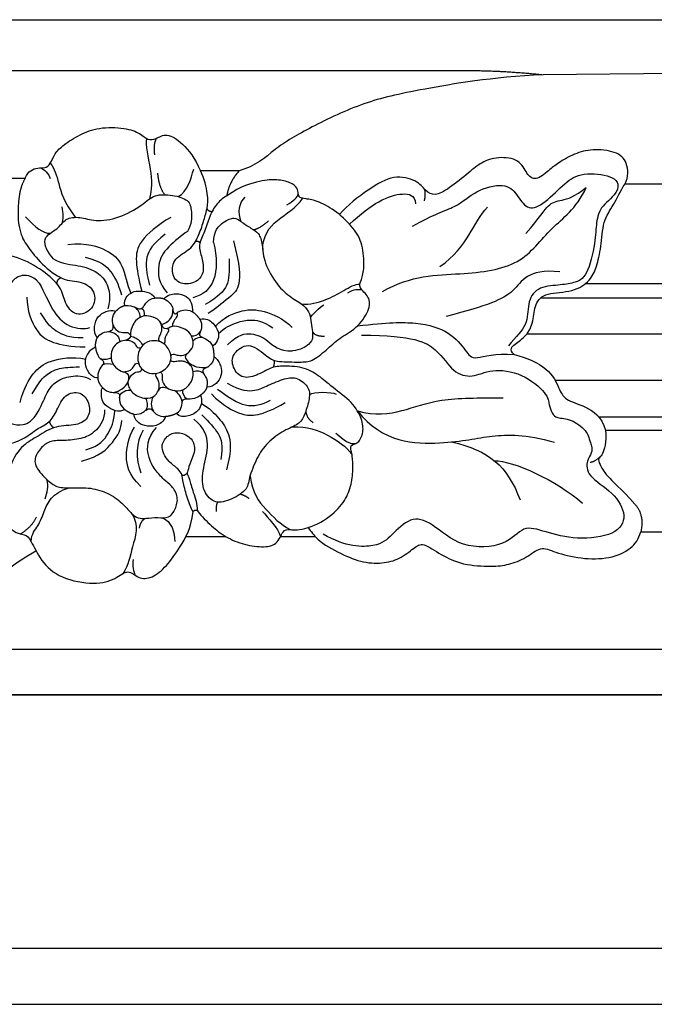
# Model space of a CAD drawing. Units: millimetres. Extents: x 1266 to 2946, y 347 to 1535.
# Drawn here: x 2767 to 2771, y 847 to 853 of the extents above; entities that cross this region are included whole.
import ezdxf
from ezdxf.xclip import XClip

# ---------------------------------------------------------------- set-up
doc = ezdxf.new("R2010")
doc.units = ezdxf.units.MM
doc.header["$XCLIPFRAME"] = 2
doc.layers.add('H-06.木作(細線)', color=8, linetype='Continuous')
doc.layers.add('H-08.木作(細線)', color=8, linetype='Continuous')

# ---------------------------------------------------------------- blocks, each defined once
blk = doc.blocks.new('GP-01523')
at = {"layer": 'H-08.木作(細線)'}
for p, q in [((-71, 20.381), (-12.773, 20.381)), ((56.346, 20.625), (-7.86, 20.091)), ((-46.48, 12.724), (-44.688, 12.724)), ((-29.483, 13.257), (-32.232, 13.257)), ((-2.055, 12.339), (0.942, 12.322)), ((3.51, 5.233), (-4.868, 5.233)), ((-8.022, 4.238), (4.047, 4.238)), ((-9.025, 1.663), (7.084, 1.663)), ((-7.032, -1.622), (9.045, -1.622)), ((-3.921, -4.228), (7.901, -4.228)), ((-3.435, -5.18), (4.814, -5.18)), ((-0.931, -12.418), (2.117, -12.418)), ((-33.258, -12.744), (-30.427, -12.744)), ((-26.534, -12.744), (-24.075, -12.744)), ((-62.685, -20.741), (7.483, -20.741))]:
    blk.add_line(p, q, dxfattribs=at)
for points in [[(-71, 24.001), (71, 24.001)], [(71, -24.001), (-71, -24.001)]]:
    blk.add_lwpolyline(points, dxfattribs=at)
for points, degree in [([(-12.773, 20.381), (-10.758, 20.381), (-7.86, 20.091)], 2), ([(-7.86, 20.091), (-11.583, 19.908), (-17.022, 18.961), (-20.534, 18.205), (-24.54, 16.312), (-27.023, 14.83), (-28.313, 13.569), (-29.483, 13.257)], 3), ([(-44.688, 12.724), (-44.567, 13.021), (-44.318, 13.302), (-43.789, 13.493), (-43.273, 13.424), (-42.891, 13.729), (-42.616, 14.479), (-42.004, 15.096), (-40.801, 15.842), (-39.521, 16.37), (-37.527, 16.339), (-36.484, 15.912), (-35.963, 15.414), (-35.429, 15.489), (-34.646, 15.992), (-33.521, 15.286), (-32.627, 14.2), (-32.232, 13.257)], 3), ([(-36.056, 15.556), (-36.185, 15.136), (-35.679, 13.246), (-35.679, 11.916), (-35.857, 11.251)], 3), ([(-35.356, 15.575), (-35.59, 15.22), (-35.5, 14.392)], 2), ([(-2.055, 12.339), (-1.795, 12.847), (-1.837, 13.913), (-2.664, 14.663), (-4.417, 14.826), (-5.638, 14.499), (-6.867, 13.789), (-7.417, 13.325), (-8.442, 12.485), (-9.05, 13.003), (-9.509, 14.096), (-11.103, 14.282), (-12.279, 13.881), (-13.083, 13.188), (-14.617, 11.946), (-15.592, 11.428), (-16.25, 11.819), (-16.788, 12.594), (-18.486, 13.005), (-20.178, 12.027), (-21.802, 10.812), (-22.353, 10.146)], 3), ([(-43.598, 13.46), (-43.333, 13.377), (-42.995, 13.039), (-42.905, 12.701)], 3), ([(-42.913, 13.795), (-42.596, 13.438), (-42.332, 12.452), (-41.947, 11.034), (-41.124, 9.952)], 3), ([(-33.811, 11.424), (-33.142, 11.779), (-32.897, 12.694), (-32.711, 13.386)], 3), ([(-44.688, 12.724), (-45.05, 12.098), (-45.109, 11.45)], 2), ([(-35.28, 13.084), (-35.206, 12.129), (-34.772, 11.561)], 2), ([(-29.483, 13.257), (-30.211, 12.427), (-30.359, 11.489)], 2), ([(-24.58, -12.094), (-23.967, -11.942), (-22.756, -11.168), (-21.82, -10.062), (-21.451, -8.879), (-21.368, -7.675), (-21.451, -6.797), (-21.651, -6.186), (-20.998, -6.179), (-20.613, -5.33), (-20.723, -4.413), (-21.379, -3.196), (-22.904, -2.116), (-23.826, -1.268), (-24.926, -0.653), (-26.555, -0.611), (-27.26, -0.709), (-28.409, -1.437), (-29.486, -1.493), (-30.081, -0.429), (-29.857, 0.406), (-28.706, 1.134), (-27.387, -0.071), (-26.8, -0.337), (-25.045, -0.337), (-24.346, -0.337), (-23.262, 0.515), (-22.396, 1.381), (-21.157, 1.983), (-20.171, 3.336), (-20.179, 4.342), (-21.045, 4.949), (-20.791, 5.474), (-20.56, 6.333), (-20.68, 8.066), (-21.288, 9.161), (-22.527, 10.372), (-23.852, 11.128), (-24.827, 11.28), (-25.181, 11.317), (-25.3, 11.603), (-25.3, 12.025), (-25.784, 12.441), (-26.801, 12.662), (-27.84, 12.585), (-29.334, 12.184), (-30.359, 11.489)], 3), ([(-17.161, 9.317), (-15.681, 10.172), (-13.973, 10.629), (-12.729, 11.874), (-10.562, 12.454), (-9.729, 11.621), (-9.054, 10.452), (-7.973, 10.742), (-6.397, 12.319), (-5.363, 13.135), (-3.13, 12.998), (-2.446, 12.511), (-2.587, 11.923)], 3), ([(-19.288, 4.681), (-17.27, 5.846), (-13.587, 5.846), (-9.345, 6.428), (-7.368, 9.343), (-5.546, 10.498), (-4.804, 12.08)], 3), ([(-16.317, 11.126), (-16.194, 11.586), (-16.29, 11.944)], 2), ([(-2.587, 11.923), (-2.859, 11.366), (-3.792, 10.827), (-4.13, 9.566), (-4.13, 8.289), (-4.726, 5.648), (-5.707, 5.266), (-6.709, 5.132), (-8.39, 5), (-9.017, 3.849), (-8.918, 2.263), (-9.777, 1.501), (-10.341, 0.81)], 3), ([(-9.939, 0.189), (-10.304, 0.554), (-9.906, 0.952), (-9.043, 1.477), (-8.533, 2.544), (-8.496, 3.841), (-7.727, 4.611), (-5.698, 4.611), (-4.467, 5.463), (-4.076, 6.419), (-3.733, 7.798), (-3.64, 9.72), (-2.855, 10.802), (-2.393, 11.8), (-2.055, 12.339)], 3), ([(-9.099, 8.804), (-8.069, 9.976), (-7.529, 10.977), (-6.629, 11.148), (-5.637, 11.391), (-4.804, 12.08)], 3), ([(-45.109, 11.45), (-45.251, 10.331), (-45.153, 8.906), (-44.571, 7.922), (-43.549, 6.621), (-41.99, 5.387), (-40.667, 5.451), (-39.629, 4.744), (-39.788, 3.336), (-41.132, 2.832), (-41.927, 3.881), (-42.074, 5.014), (-43.385, 6.169), (-45.201, 7.195), (-47.179, 7.446), (-48.955, 6.934), (-50.425, 5.856), (-50.461, 5.091), (-50.149, 4.632), (-51.004, 4.082), (-51.639, 2.68), (-52.006, 0.463), (-51.488, -1.019), (-50.994, -1.817), (-51.182, -2.05), (-51.118, -2.543), (-50.389, -2.912), (-50.655, -3.602), (-51.01, -4.115), (-50.3, -5.149), (-47.725, -6.235), (-45.898, -6.25), (-44.674, -5.769), (-43.862, -5.063), (-42.924, -4.678), (-42.444, -3.798), (-41.9, -2.57), (-40.721, -2.377), (-40.096, -3.22), (-40.068, -4.262), (-40.979, -4.91), (-42.534, -4.797), (-43.823, -5.654), (-44.807, -6.166), (-45.506, -7.039), (-45.781, -7.939)], 3), ([(-42.641, 6.971), (-43.134, 7.464), (-43.595, 8.562), (-42.293, 9.098), (-41.882, 9.905), (-40.783, 10.018), (-39.773, 9.64), (-38.04, 9.839), (-36.289, 10.85), (-35.531, 11.609), (-34.206, 11.559), (-33.004, 11.212), (-32.853, 10.425), (-32.85, 9.451), (-33.152, 8.953)], 3), ([(-29.065, 11.382), (-29.508, 11.027), (-29.611, 10.239), (-29.366, 9.663)], 3), ([(-27.803, 7.665), (-27.822, 8.602), (-26.912, 9.847), (-25.399, 10.606), (-24.982, 11.3)], 3), ([(-26.093, 10.833), (-25.613, 11.11), (-25.344, 11.379), (-25.279, 11.619)], 3), ([(-42.093, 10.7), (-41.972, 10.215), (-42.005, 9.816), (-42.092, 9.492)], 3), ([(-31.773, 10.567), (-31.66, 10.372), (-31.405, 10.372)], 2), ([(-15.215, 6.448), (-13.147, 7.879), (-12.89, 9.598), (-11.825, 10.663)], 3), ([(-44.668, 9.983), (-43.944, 9.259), (-43.455, 8.775), (-42.9, 8.828)], 3), ([(-34.346, 9.949), (-35.314, 9.39), (-36.704, 8.18), (-36.869, 6.919), (-36.638, 5.624), (-36.402, 4.707)], 3), ([(-31.306, 8.152), (-31.306, 8.981), (-30.553, 9.725), (-29.791, 9.977), (-29.411, 9.683), (-28.59, 9.15), (-28.073, 8.852), (-27.808, 8.058), (-27.753, 6.751), (-26.783, 5.077), (-25.779, 4.225), (-24.806, 3.678), (-24.432, 3.091), (-24.378, 2.453), (-24.245, 1.797), (-24.256, 1.375), (-24.391, 0.969), (-25.114, 0.505), (-25.692, 0.449)], 3), ([(-28.448, 9.068), (-28.006, 9.169), (-27.387, 9.695)], 2), ([(-34.731, 8.763), (-35.623, 8.034), (-36.222, 7.21), (-36.064, 5.987), (-35.863, 5.123)], 3), ([(-33.152, 8.953), (-33.543, 8.676), (-34.646, 7.817), (-35.346, 6.692), (-35.207, 5.21), (-34.589, 4.586)], 3), ([(-41.667, 8.029), (-40.267, 8.162), (-38.746, 7.601), (-37.719, 6.736), (-37.443, 5.156), (-37.183, 4.564)], 3), ([(-31.306, 8.152), (-31.03, 7.131), (-31.067, 5.24), (-32.042, 4.425), (-32.778, 4.228)], 3), ([(-32.581, 8.248), (-32.373, 8.292), (-32.267, 8.133)], 2), ([(-29.881, 8.273), (-29.417, 6.539), (-29.417, 4.958), (-29.995, 4.38), (-31.308, 3.332), (-31.69, 3.111)], 3), ([(-40.433, 7.13), (-39.236, 6.809), (-38.585, 6.159), (-38.07, 5.266), (-37.851, 4.449)], 3), ([(-42.641, 6.971), (-42.003, 6.603), (-40.864, 6.603), (-39.463, 6.068), (-38.813, 5.245), (-38.593, 4.312), (-38.813, 3.456)], 3), ([(-30.184, 6.99), (-30.184, 6.032), (-30.184, 5.055), (-30.948, 4.304), (-31.895, 3.756)], 3), ([(-6.677, 6.079), (-9.031, 6.318), (-9.666, 4.465), (-11.804, 3.692), (-14.762, 2.899)], 3), ([(-43.692, 5.276), (-44.213, 5.869), (-45.17, 5.869), (-45.719, 5.32), (-46.412, 4.12), (-46.412, 3.362), (-46.14, 2.348), (-45.691, 1.322), (-45.679, -0.187), (-46.365, -1.691), (-46.833, -2.533), (-46.442, -3.331), (-46.172, -3.871), (-46.171, -4.446), (-45.757, -4.738), (-44.843, -4.894), (-44.158, -4.53), (-43.77, -3.859)], 3), ([(-42.408, 5.213), (-42.445, 5.539), (-42.153, 5.658)], 2), ([(-43.692, 5.276), (-43.295, 4.586), (-42.858, 3.371), (-41.616, 2.012), (-40.452, 2.012), (-40.091, 2.109)], 3), ([(-25.075, 3.802), (-24.45, 3.725), (-23.284, 4.037), (-22.059, 4.745), (-21.212, 5.233), (-20.9, 5.188)], 3), ([(-44.567, 4.263), (-44.567, 3.308), (-43.896, 1.691), (-42.873, 1.027), (-41.424, 0.728), (-40.425, 0.752)], 3), ([(-37.605, 3.673), (-37.678, 4.182), (-37.16, 4.651), (-36.706, 4.721), (-36.039, 4.708), (-35.586, 4.423), (-35.474, 4.212)], 3), ([(-37.605, 3.673), (-37.242, 3.702), (-36.875, 3.559), (-36.674, 3.468), (-36.518, 3.436), (-36.352, 3.481), (-36.223, 3.704), (-36.003, 4.004), (-35.756, 4.164), (-35.474, 4.212)], 3), ([(-35.474, 4.212), (-35.156, 4.271), (-34.823, 4.161)], 2), ([(-34.823, 4.161), (-34.593, 4.412), (-33.972, 4.615), (-33.157, 4.334), (-32.864, 3.938), (-32.789, 3.454), (-32.8, 3.242)], 3), ([(-21.759, 4.589), (-21.322, 4.853), (-21.002, 4.861), (-20.757, 4.796)], 3), ([(-37.605, 3.673), (-37.976, 3.565), (-38.242, 3.274)], 2), ([(-34.823, 4.161), (-34.661, 4.088), (-34.314, 3.82), (-34.183, 3.46), (-34.185, 3.179), (-34.013, 3.036), (-33.838, 3.225), (-33.478, 3.389), (-33.061, 3.373), (-32.8, 3.242)], 3), ([(-24.415, 2.801), (-24.308, 3.023), (-23.78, 3.551), (-23.46, 3.736)], 3), ([(-43.615, 3.167), (-43.214, 2.473), (-42.577, 1.836), (-41.573, 1.389), (-40.573, 1.408)], 3), ([(-39.555, 1.417), (-39.745, 1.57), (-39.815, 2.222), (-39.554, 2.936), (-38.924, 3.299), (-38.515, 3.354), (-38.242, 3.274)], 3), ([(-39.555, 1.417), (-39.332, 1.736), (-38.826, 1.804), (-38.489, 1.928), (-38.391, 2.086), (-38.528, 2.72), (-38.397, 3.108), (-38.234, 3.283)], 3), ([(-37.208, 1.58), (-37.215, 2.033), (-36.832, 2.717), (-36.291, 2.953), (-35.798, 2.953), (-35.06, 2.644), (-34.93, 2.079), (-34.608, 1.958), (-34.163, 2.317), (-33.267, 2.021), (-32.8, 1.552), (-32.667, 0.714), (-33.194, 0.262), (-33.38, -0.04), (-32.961, -0.408), (-32.675, -1.097), (-32.827, -1.725), (-33.394, -2.415), (-34.271, -2.378), (-34.772, -2.088), (-35.142, -2.112), (-35.395, -2.796), (-36.134, -3.003), (-37.018, -2.653), (-37.495, -1.926), (-37.266, -1.345), (-37.465, -1.07), (-37.983, -1.003), (-38.574, -0.412), (-38.611, 0.269), (-38.423, 0.779), (-37.962, 1.142), (-37.544, 1.204), (-37.185, 1.336), (-37.208, 1.58)], 3), ([(-36.409, 3.475), (-36.221, 3.424), (-36.221, 3.192), (-36.221, 2.929)], 3), ([(-34.991, 2.339), (-34.648, 2.442), (-34.254, 2.797), (-34.171, 3.109), (-34.194, 3.405)], 3), ([(-33.912, 3.144), (-33.842, 3.04), (-33.956, 2.844), (-34.179, 2.458), (-34.218, 2.312), (-34.253, 2.18)], 3), ([(-32.8, 3.242), (-32.497, 3.035), (-32.281, 2.708)], 2), ([(-32.281, 2.708), (-31.828, 2.802), (-31.292, 2.464), (-30.903, 1.79), (-30.96, 1.288), (-31.119, 0.959), (-31.37, 0.789)], 3), ([(-31.168, 2.209), (-30.526, 2.891), (-29.143, 3.441), (-27.853, 3.384), (-26.381, 2.79), (-25.702, 2.111)], 3), ([(-38.444, 2.3), (-38.365, 2.008), (-37.978, 1.748), (-37.52, 1.748), (-37.365, 1.79), (-37.208, 1.58)], 3), ([(-35.141, 1.116), (-35.222, 1.29), (-35.152, 1.472), (-34.947, 1.853), (-34.956, 2.263), (-35.136, 2.574)], 3), ([(-32.281, 2.708), (-32.144, 2.501), (-32.119, 2.049), (-32.324, 1.665), (-32.278, 1.491), (-31.87, 1.349), (-31.438, 1.007), (-31.37, 0.789), (-31.377, 0.796)], 3), ([(-30.951, 1.696), (-30.506, 2.109), (-29.587, 2.535), (-28.71, 2.703), (-27.867, 2.605), (-27.076, 2.102)], 3), ([(-39.682, 0.755), (-39.706, 1.077), (-39.555, 1.417)], 2), ([(-38.808, 1.827), (-38.558, 1.812), (-38.193, 1.701), (-37.998, 1.372), (-37.965, 1.094)], 3), ([(-37.208, 1.5), (-37.071, 1.474), (-36.862, 1.404), (-36.597, 1.217), (-36.444, 1.06), (-36.336, 0.848)], 3), ([(-34.562, 2.047), (-34.455, 1.93), (-34.605, 1.669), (-34.716, 1.478), (-34.788, 1.286), (-34.756, 1.033), (-34.818, 0.949)], 3), ([(-32.873, 1.526), (-32.669, 1.501), (-32.361, 1.58), (-32.237, 1.825)], 3), ([(-32.761, 1.181), (-32.58, 1.374), (-32.296, 1.44), (-32.116, 1.44)], 3), ([(-30.309, 0.881), (-29.531, 1.659), (-28.56, 1.771), (-27.467, 1.29), (-26.657, 0.422), (-25.692, 0.449)], 3), ([(-24.267, 1.818), (-24.101, 1.501), (-23.418, 1.501)], 2), ([(-20.792, 1.573), (-17.034, 1.573), (-15.284, 0.563), (-14.313, -1.12), (-12.88, -1.504), (-11.634, -0.785), (-9.336, -1.078), (-7.488, -2.653), (-7.488, -3.375), (-7.235, -3.991), (-6.948, -4.344), (-5.91, -4.344), (-4.729, -5.223), (-4.534, -6.046), (-4.427, -6.253), (-4.375, -6.823), (-4.774, -7.262), (-4.829, -8.43), (-2.834, -9.582), (-1.845, -11.296), (-2.651, -12.669), (-5.519, -13.014), (-7.794, -12.405), (-9.313, -11.883), (-10.378, -13.445), (-13.732, -13.647), (-15.855, -11.673), (-17.296, -11.287), (-18.714, -12.706), (-19.527, -13.519), (-21.875, -13.519), (-23.519, -12.57)], 3), ([(-39.518, -1.461), (-39.823, -1.475), (-40.244, -1.094), (-40.433, -0.423), (-40.376, 0.001), (-40.152, 0.403), (-39.882, 0.672), (-39.682, 0.755)], 3), ([(-39.682, 0.755), (-39.682, 0.449), (-39.439, -0.124), (-39.123, -0.186), (-39.097, -0.456), (-39.26, -0.606), (-39.554, -1.063), (-39.518, -1.461)], 3), ([(-37.527, 1.226), (-37.25, 1.226), (-36.956, 1.071), (-36.823, 0.86), (-36.71, 0.609), (-36.47, 0.683)], 3), ([(-36.47, 0.683), (-36.123, 1.191), (-35.066, 1.284), (-34.372, 0.545), (-34.245, -0.267), (-34.741, -0.932), (-35.522, -1.252), (-36.225, -1.03), (-36.659, -0.589), (-36.757, 0.224), (-36.47, 0.683)], 3), ([(-31.37, 0.789), (-31.283, 0.466), (-31.283, 0.044)], 2), ([(-45.049, -3.208), (-44.766, -2.149), (-44.13, -1.049), (-43.092, -0.194), (-41.341, 0.07), (-40.382, -0.127)], 3), ([(-34.329, 0.105), (-34.232, 0.271), (-34.003, 0.204), (-33.756, 0.113), (-33.353, 0.122), (-33.108, 0.317)], 3), ([(-31.283, 0.044), (-31.283, -0.246), (-31.611, -0.706), (-32.046, -0.837), (-32.1, -1.037), (-31.875, -1.338), (-31.698, -1.732), (-31.769, -2.131)], 3), ([(-31.283, 0.044), (-31.037, -0.098), (-30.75, -0.597), (-30.703, -1.325), (-31.087, -1.897), (-31.492, -2.131), (-31.769, -2.131)], 3), ([(-9.939, 0.189), (-9.043, 0.005), (-7.38, -0.787), (-6.723, -2.262), (-6.373, -3.044), (-4.926, -3.418), (-3.706, -4.198), (-3.435, -5.18)], 3), ([(-44.198, -2.606), (-43.675, -1.699), (-43.121, -1.146), (-42.305, -0.747), (-41.495, -0.699), (-40.835, -0.668)], 3), ([(-39.369, -0.08), (-39.027, -0.19), (-38.742, -0.139), (-38.582, -0.015)], 3), ([(-39.183, -0.533), (-39.011, -0.417), (-38.689, -0.427), (-38.424, -0.498)], 3), ([(-37.745, -1.026), (-37.507, -1.026), (-37.165, -0.935), (-36.94, -0.63), (-36.837, -0.359), (-36.61, -0.463)], 3), ([(-34.344, -0.223), (-34.231, -0.344), (-33.967, -0.267), (-33.683, -0.233), (-33.185, -0.289), (-32.893, -0.616)], 3), ([(-31.725, -0.706), (-32.349, -0.833), (-32.691, -0.636), (-32.977, -0.47)], 3), ([(-27.01, -0.208), (-26.971, -0.478), (-27.058, -0.713)], 2), ([(-43.77, -3.859), (-43.449, -3.273), (-43.163, -2.471), (-42.509, -1.663), (-41.519, -1.293), (-40.519, -1.293), (-40.039, -1.57)], 3), ([(-37.389, -1.801), (-37.321, -1.475), (-37.011, -1.078), (-36.608, -1.029), (-36.392, -0.971), (-36.392, -0.832)], 3), ([(-35.368, -1.143), (-35.484, -1.346), (-35.236, -1.47), (-35.121, -2.086), (-35.281, -2.466)], 3), ([(-35.115, -1.065), (-35.009, -1.087), (-34.925, -1.232), (-34.979, -1.432), (-34.942, -1.749), (-34.779, -2.039), (-34.509, -2.235)], 3), ([(-32.757, -1.021), (-32.519, -0.914), (-32.221, -0.943), (-31.998, -1.167)], 3), ([(-39.179, -2.163), (-39.477, -1.864), (-39.518, -1.461)], 2), ([(-38.424, -2.495), (-37.935, -2.42), (-37.563, -2.104), (-37.389, -1.801)], 3), ([(-30.328, -1.849), (-29.348, -2.414), (-28.209, -2.414), (-27.527, -2.021), (-26.162, -1.458), (-25.356, -1.398), (-24.42, -2.147), (-24.488, -3.041), (-24.835, -4.156), (-25.197, -4.783), (-26.264, -5.16), (-27.508, -6.043), (-28.234, -7.133), (-28.834, -8.667), (-28.84, -9.455), (-30.212, -10.226), (-31.307, -10.434), (-32.161, -9.408), (-32.069, -7.903), (-31.546, -6.18), (-31.94, -5.012), (-32.691, -4.402)], 3), ([(-37.619, -3.716), (-37.79, -3.849), (-38.294, -3.866), (-38.934, -3.497), (-39.268, -3.02), (-39.268, -2.577), (-39.268, -2.251), (-39.179, -2.163)], 3), ([(-39.179, -2.163), (-38.976, -2.366), (-38.641, -2.515), (-38.192, -2.478), (-37.929, -2.612), (-38.047, -2.974), (-37.898, -3.461), (-37.619, -3.716)], 3), ([(-37.994, -2.902), (-37.948, -2.661), (-37.805, -2.501), (-37.451, -2.297), (-37.196, -2.338)], 3), ([(-33.528, -3.184), (-33.574, -2.813), (-33.833, -2.522), (-34.078, -2.361)], 3), ([(-33.947, -4), (-33.698, -3.856), (-33.537, -3.448), (-33.542, -3.094), (-33.387, -2.945), (-33.046, -2.954), (-32.503, -2.926), (-32.205, -2.666)], 3), ([(-32.223, -2.676), (-32.061, -3.13), (-32.297, -3.839), (-33.059, -4.228), (-33.722, -4.24), (-33.947, -4)], 3), ([(-33.507, -2.319), (-33.519, -2.556), (-33.425, -2.836), (-33.19, -2.951)], 3), ([(-31.769, -2.131), (-31.922, -2.516), (-32.223, -2.676)], 2), ([(-31.455, -2.61), (-30.631, -3.434), (-29.27, -4.22), (-27.941, -4.22), (-26.202, -3.217)], 3), ([(-31.011, -2.266), (-30.159, -2.881), (-29.086, -3.65), (-27.84, -3.377), (-27.262, -3.043)], 3), ([(-24.481, -2.658), (-24.158, -2.437), (-22.9, -2.437), (-22.583, -2.621)], 3), ([(-36.162, -2.91), (-36.065, -3.049), (-36.003, -3.264), (-36.003, -3.523), (-36.118, -3.769)], 3), ([(-35.602, -2.806), (-35.765, -3.073), (-35.779, -3.541), (-35.576, -3.842)], 3), ([(-32.163, -3.277), (-31.628, -3.586), (-30.872, -4.341), (-30.15, -5.373), (-30.013, -6.521), (-30.368, -7.99)], 3), ([(-21.071, -3.816), (-19.811, -4.154), (-17.833, -3.899), (-15.385, -2.881), (-12.472, -2.881), (-10.721, -2.881)], 3), ([(-39.048, -3.726), (-39.048, -4.393), (-39.615, -5.291), (-40.526, -5.798), (-41.816, -5.934), (-42.815, -5.898), (-43.448, -6.261), (-44.067, -7.1), (-43.966, -7.897), (-42.914, -8.949), (-42.318, -9.293), (-41.247, -9.293), (-40.105, -9.228), (-38.63, -9.674), (-37.654, -10.481), (-37.107, -11.16), (-36.663, -11.46), (-36.138, -11.46), (-35.243, -11.36), (-34.442, -11.481), (-33.998, -10.821), (-33.761, -9.943), (-34.279, -9.085), (-34.813, -8.752), (-35.473, -7.991), (-35.991, -7.145), (-36.075, -5.784), (-35.353, -4.989)], 3), ([(-40.387, -6.585), (-39.36, -6.276), (-38.747, -5.433), (-38.38, -4.599), (-38.305, -3.792)], 3), ([(-36.942, -4.056), (-37.292, -3.975), (-37.619, -3.716)], 2), ([(-34.712, -4.221), (-34.856, -4.563), (-35.353, -4.947), (-36.265, -4.893), (-36.727, -4.627), (-36.978, -4.192), (-36.942, -4.056)], 3), ([(-36.942, -4.056), (-36.642, -4.056), (-36.365, -3.963), (-36.074, -3.728), (-35.871, -3.611), (-35.628, -3.751), (-35.232, -4.233), (-34.712, -4.221)], 3), ([(-33.947, -4), (-34.307, -4.175), (-34.712, -4.221)], 2), ([(-32.131, -4.095), (-31.606, -4.633), (-30.854, -5.392), (-30.611, -6.25), (-30.781, -7.27)], 3), ([(-24.213, -4.656), (-24.702, -4.343), (-24.726, -3.773)], 2), ([(-21.071, -3.816), (-19.318, -6.097), (-14.525, -6.25), (-11.639, -5.477), (-9.121, -5.477), (-7.058, -6.03)], 3), ([(-42.979, -4.576), (-42.904, -4.812), (-42.663, -5.011)], 2), ([(-40.697, -7.383), (-39.362, -7.025), (-38.389, -6.053), (-37.829, -5.083), (-37.829, -4.487)], 3), ([(-25.704, -4.956), (-24.627, -4.886), (-23.174, -5.452), (-21.85, -6.338), (-21.453, -6.939)], 3), ([(-36.473, -9.182), (-37.365, -8.29), (-37.603, -7.106), (-37.365, -5.72), (-36.926, -4.96)], 3), ([(-36.295, -5.186), (-36.851, -6.007), (-36.83, -7.28), (-36.479, -8.208)], 3), ([(-32.758, -10.965), (-32.901, -10.718), (-33.168, -10.035), (-33.481, -8.865), (-33.535, -8.278), (-33.763, -7.995), (-34.513, -7.38), (-34.844, -6.896), (-35.07, -6.249), (-34.556, -5.488), (-33.757, -5.25), (-32.763, -5.733), (-32.563, -6.644), (-32.954, -7.42), (-33.151, -8.156), (-33.192, -8.308), (-33.037, -8.575), (-32.779, -9.542), (-32.44, -10.472), (-32.459, -10.872)], 3), ([(-22.602, -5.387), (-22.026, -5.896), (-21.65, -6.233), (-21.139, -6.103)], 3), ([(-14.384, -6.018), (-11.715, -6.599), (-10.41, -7.753), (-9.517, -10.127)], 3), ([(-4.541, -7.453), (-4.206, -7.453), (-3.753, -6.999)], 2), ([(-11.339, -7.354), (-9.964, -7.354), (-6.948, -8.746), (-5.065, -10.363)], 3), ([(-45.781, -7.939), (-46.115, -8.852), (-46.289, -9.5), (-46.289, -11.275), (-45.552, -12.551), (-44.687, -12.551), (-44.309, -12.929), (-43.606, -14.483), (-42.237, -15.753), (-39.658, -16.215), (-38.234, -15.766), (-37.353, -15.016), (-36.676, -15.754), (-35.679, -15.754), (-34.638, -14.869), (-33.702, -13.553), (-32.916, -12.234), (-32.758, -10.965)], 3), ([(-33.551, -8.371), (-33.369, -8.432), (-33.165, -8.228)], 2), ([(-43.278, -10.073), (-43.112, -9.606), (-43.009, -9.223), (-43.153, -8.688)], 3), ([(-28.708, -8.444), (-28.557, -9.658), (-27.629, -10.812), (-26.541, -11.883), (-25.856, -12.252)], 3), ([(-44.27, -13.099), (-44.235, -12.526), (-43.731, -12.025), (-43.346, -10.952), (-42.946, -10.003), (-42.165, -9.449), (-41.566, -9.288)], 3), ([(-29.393, -9.728), (-29.052, -9.816), (-28.773, -10.039)], 2), ([(-31.02, -10.293), (-31.125, -10.456), (-31.125, -10.959)], 2), ([(-1.345, -10.448), (-0.672, -11.169), (-0.931, -12.418)], 2), ([(-37.09, -11.13), (-36.568, -11.926), (-37.157, -13.607), (-37.333, -14.754), (-37.753, -15.385)], 3), ([(-32.758, -10.965), (-32.622, -10.828), (-32.459, -10.872)], 2), ([(-32.459, -10.872), (-32.297, -11.152), (-31.521, -11.928), (-30.625, -12.696), (-29.283, -13.308), (-27.848, -13.531), (-26.738, -13.361), (-26.376, -12.258), (-25.936, -12.228), (-25.215, -12.308), (-24.58, -12.094)], 3), ([(-27.824, -10.956), (-27.429, -11.405), (-26.723, -12.124), (-26.534, -12.744)], 3), ([(-45.037, -12.554), (-44.249, -12.105), (-43.881, -11.355)], 2), ([(-36.563, -12.151), (-36.502, -11.654), (-36.145, -11.448)], 2), ([(-34.961, -11.407), (-34.272, -11.656), (-34.057, -12.458), (-34.057, -13.104)], 3), ([(-24.58, -12.094), (-24.519, -12.199), (-24.206, -12.614), (-24.031, -12.789)], 3), ([(-24.031, -12.789), (-23.676, -13.195), (-22.441, -13.884), (-20.83, -14.598), (-19.274, -14.685), (-18.076, -14.364), (-17.004, -13.519), (-16.461, -13.123), (-15.144, -14.054), (-13.641, -14.776), (-11.426, -14.891), (-10.343, -14.763), (-9.069, -14.291), (-8.04, -13.39), (-7.136, -13.848), (-5.188, -14.35), (-3.116, -14.35), (-1.525, -13.624), (-1.089, -12.916), (-0.931, -12.418)], 3), ([(-62.685, -20.741), (-58.122, -20.571), (-51.597, -18.975), (-48.026, -16.982), (-46.001, -14.957), (-43.92, -13.755)], 3), ([(-37.025, -14.382), (-37.098, -14.819), (-36.98, -15.25), (-36.871, -15.491)], 3)]:
    blk.add_open_spline(points, degree=degree, dxfattribs=at)
for points, knots in [([(-31.773, 10.567), (-31.766, 10.598), (-31.701, 10.937), (-31.669, 11.463), (-31.947, 12.678), (-32.232, 13.257)], [13.898733, 13.898733, 13.898733, 13.898733, 14, 15, 16, 16, 16, 16]), ([(-30.359, 11.489), (-30.68, 11.303), (-31.059, 10.925), (-31.319, 10.531), (-31.405, 10.372)], [0, 0, 0, 0, 1, 1.583057, 1.583057, 1.583057, 1.583057]), ([(-21.629, 9.456), (-20.854, 10.199), (-19.368, 11.306), (-17.821, 11.721), (-16.975, 11.549), (-16.941, 10.916)], [0.0989, 0.0989, 0.0989, 0.0989, 1, 2, 3, 3, 3, 3]), ([(-31.405, 10.372), (-31.484, 10.216), (-31.662, 9.816), (-31.908, 8.899), (-32.438, 7.981), (-32.106, 7.078), (-31.938, 6.108), (-32.419, 5.276), (-33.733, 5.123), (-34.322, 5.906), (-34.148, 7.08), (-32.917, 7.628), (-32.372, 8.586), (-32.025, 9.575), (-31.849, 10.212), (-31.772, 10.566)], [1.653528, 1.653528, 1.653528, 1.653528, 2, 3, 4, 5, 6, 7, 8, 9, 10, 11, 12, 13, 13.794483, 13.794483, 13.794483, 13.794483]), ([(-36.504, 2.844), (-36.514, 3.018), (-36.591, 3.252), (-36.751, 3.463), (-36.92, 3.574)], [0.169251, 0.169251, 0.169251, 0.169251, 1, 2, 2, 2, 2]), ([(-21.065, 2.233), (-18.934, 2.487), (-16.642, 2.538), (-14.447, 1.852), (-13.282, 0.373), (-12.881, -0.29), (-11.282, 0.338), (-9.939, 0.189)], [0.100573, 0.100573, 0.100573, 0.100573, 1, 2, 3, 4, 5, 5, 5, 5]), ([(-3.435, -5.18), (-3.363, -6.071), (-3.561, -6.687), (-3.723, -6.956), (-3.753, -6.999)], [0, 0, 0, 0, 1, 1.24758, 1.24758, 1.24758, 1.24758]), ([(-3.753, -6.999), (-3.902, -7.179), (-3.985, -7.273), (-3.861, -7.545), (-3.467, -8.368), (-2.414, -9.28), (-1.345, -10.448)], [1.630498, 1.630498, 1.630498, 1.630498, 2, 3, 4, 5, 5, 5, 5])]:
    blk.add_open_spline(points, degree=3, knots=knots, dxfattribs=at)
blk = doc.blocks.new('AB-0005')
at = {"layer": 'H-08.木作(細線)', "color": 6}
for p, q in [((957.108, -15543.598), (4869.108, -15543.598)), ((957.108, -15591.599), (4869.108, -15591.599))]:
    blk.add_line(p, q, dxfattribs=at)
at = {"layer": 'H-08.木作(細線)'}
for p, q in [((951.708, -15609.599), (4869.108, -15609.599)), ((942.508, -15613.599), (4869.108, -15613.599))]:
    blk.add_line(p, q, dxfattribs=at)
blk.add_blockref('GP-01523', (3043.108, -15567.599), dxfattribs=at)

msp = doc.modelspace()

# ---------------------------------------------------------------- block references
at = {"layer": 'H-06.木作(細線)'}
ref = msp.add_blockref('AB-0005', (2503.0267, 2221.0229), dxfattribs=dict(at, xscale=0.08800000000000002, yscale=0.08800000000000002, zscale=0.08800000000000002))
XClip(ref).set_block_clipping_path([(1842.1080740817, -18386.56358168), (3954.1080740817, -15418.5977601843)])

doc.saveas('drawing.dxf')
